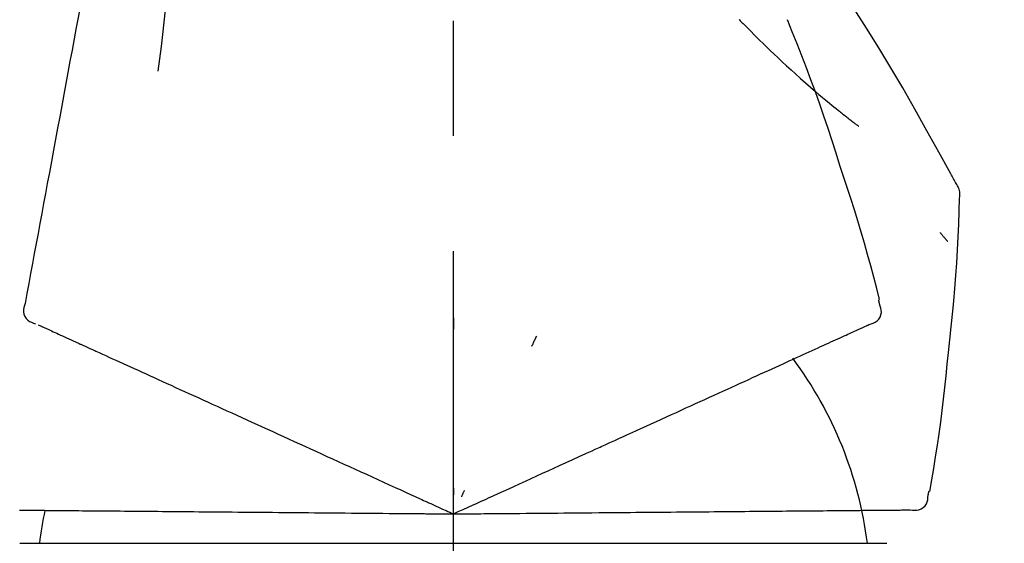
# Model space of a CAD drawing. Extents: x 0 to 26473, y -22065 to -13195.
# Drawn here: x 9620 to 9674, y -19238 to -19210 of the extents above; entities that cross this region are included whole.
import ezdxf

# ---------------------------------------------------------------- set-up
doc = ezdxf.new("R2010")
doc.units = 0
doc.header["$LTSCALE"] = 50
doc.header["$MEASUREMENT"] = 0
doc.linetypes.add('CENTER2', pattern=[1.125, 0.75, -0.125, 0.125, -0.125])
doc.layers.get('0').update_dxf_attribs({"linetype": 'CONTINUOUS'})
doc.layers.get('DEFPOINTS').update_dxf_attribs({"color": 146, "linetype": 'CONTINUOUS'})
doc.layers.add('150-機器', color=8, linetype='CONTINUOUS')
doc.layers.add('166-寸法B', color=11, linetype='CONTINUOUS')
doc.styles.add('KH001', font='txt')
doc.dimstyles.new('KH1xx030', dxfattribs={"dimscale": 30, "dimtxt": 2, "dimasz": 0.6, "dimexe": 0.3, "dimexo": 1.2, "dimgap": 0.5, "dimtad": 3, "dimdec": 1, "dimdsep": 46, "dimlunit": 6, "dimtxsty": 'KH001', "dimblk": 'DOT', "dimcen": 1, "dimdle": 1, "dimclrd": 256, "dimclre": 256, "dimclrt": 256, "dimadec": 0, "dimazin": 0, "dimtfac": 1, "dimtdec": 1, "dimtix": 1, "dimtmove": 2, "dimatfit": 3, "dimldrblk": 'CLOSEDBLANK', "dimfxl": 1, "dimtolj": 1, "dimtzin": 0, "dimlwd": -1, "dimlwe": -1, "dimarcsym": 0})

# ---------------------------------------------------------------- blocks, each defined once
blk = doc.blocks.new('F402_D')
at = {"layer": '150-機器', "color": 161, "linetype": 'CENTER2'}
blk.add_line((0, -53.668), (0, 250.266), dxfattribs=at)
at = {"layer": '150-機器', "color": 13, "linetype": 'Continuous'}
for p, q in [((-23.492, 136.737), (0, 136.737)), ((0, 136.737), (23.492, 136.737))]:
    blk.add_line(p, q, dxfattribs=at)
for points in [[(-18.411, 175.663), (-18.484, 175.266), (-18.558, 174.868), (-18.632, 174.471), (-18.705, 174.073), (-18.779, 173.676), (-18.853, 173.278), (-18.926, 172.881), (-19, 172.483), (-19.188, 171.469), (-19.376, 170.455), (-19.564, 169.44), (-19.752, 168.426), (-19.866, 167.809), (-19.981, 167.192), (-20.095, 166.575), (-20.209, 165.958), (-20.324, 165.341), (-20.438, 164.724), (-20.552, 164.107), (-20.667, 163.49)], [(-15.627, 170.358), (-15.594, 169.69), (-15.565, 169.021), (-15.546, 168.353), (-15.54, 167.684), (-15.553, 167.014), (-15.583, 166.344), (-15.628, 165.676), (-15.688, 165.008), (-15.76, 164.343), (-15.842, 163.679), (-15.93, 163.016), (-16.021, 162.353)], [(27.254, 156.251), (27.218, 156.317), (27.181, 156.383), (27.145, 156.449), (27.108, 156.515), (27.072, 156.581), (27.035, 156.647), (26.999, 156.713), (26.962, 156.779), (26.316, 157.947), (25.67, 159.116), (25.019, 160.282), (24.357, 161.442), (23.718, 162.528), (23.066, 163.606), (22.401, 164.675), (21.723, 165.738), (21.036, 166.792), (20.34, 167.841), (19.638, 168.886), (18.934, 169.929)], [(15.501, 165.139), (15.487, 165.154)], [(15.501, 165.139), (15.554, 165.085), (15.606, 165.032), (15.659, 164.978), (15.712, 164.925), (15.817, 164.817), (15.923, 164.709), (16.029, 164.601), (16.135, 164.493), (16.294, 164.335), (16.454, 164.177), (16.615, 164.02), (16.776, 163.864), (16.978, 163.668), (17.18, 163.473), (17.383, 163.279), (17.587, 163.085), (17.824, 162.861), (18.063, 162.638), (18.304, 162.417), (18.545, 162.197), (18.812, 161.957), (19.08, 161.719), (19.351, 161.483), (19.623, 161.248), (19.812, 161.087), (20.003, 160.927), (20.194, 160.767), (20.387, 160.609), (20.507, 160.511), (20.628, 160.413), (20.749, 160.315), (20.87, 160.218), (20.927, 160.172), (20.984, 160.126), (21.041, 160.081), (21.099, 160.035), (21.155, 159.99), (21.211, 159.946), (21.268, 159.902), (21.324, 159.857), (21.379, 159.814), (21.434, 159.771), (21.49, 159.728), (21.545, 159.685), (21.599, 159.643), (21.654, 159.601), (21.708, 159.56), (21.763, 159.518), (21.798, 159.491), (21.833, 159.464), (21.869, 159.438), (21.904, 159.411), (21.922, 159.398), (21.94, 159.384), (21.957, 159.371), (21.975, 159.358)], [(20.954, 157.239), (20.741, 157.906), (20.526, 158.572), (20.309, 159.238), (20.086, 159.901), (19.858, 160.563), (19.623, 161.222), (19.382, 161.879), (19.135, 162.534), (18.883, 163.187), (18.626, 163.837), (18.365, 164.487), (18.103, 165.135)], [(-20.667, 163.49), (-20.779, 162.887), (-20.891, 162.283), (-21.002, 161.679), (-21.114, 161.076), (-21.226, 160.472), (-21.338, 159.869), (-21.45, 159.265), (-21.562, 158.661), (-21.674, 158.058), (-21.786, 157.454), (-21.897, 156.851), (-22.009, 156.247)], [(23.103, 149.954), (22.944, 150.567), (22.784, 151.18), (22.621, 151.792), (22.455, 152.404), (22.283, 153.013), (22.107, 153.621), (21.925, 154.228), (21.738, 154.833), (21.547, 155.436), (21.351, 156.038), (21.153, 156.639), (20.954, 157.239)], [(-22.009, 156.247), (-22.11, 155.705), (-22.21, 155.164), (-22.31, 154.622), (-22.411, 154.08), (-22.511, 153.539), (-22.612, 152.997), (-22.712, 152.455), (-22.812, 151.914), (-22.913, 151.372), (-23.013, 150.831), (-23.114, 150.289), (-23.214, 149.747)], [(27.44, 155.463), (27.446, 155.532), (27.451, 155.6), (27.453, 155.669), (27.451, 155.738), (27.444, 155.808), (27.43, 155.877), (27.411, 155.945), (27.387, 156.011), (27.358, 156.073), (27.326, 156.133), (27.29, 156.193), (27.254, 156.251)], [(26.832, 147.082), (26.909, 147.778), (26.984, 148.474), (27.055, 149.17), (27.122, 149.867), (27.183, 150.564), (27.237, 151.262), (27.284, 151.96), (27.325, 152.659), (27.359, 153.358), (27.389, 154.057), (27.415, 154.756), (27.44, 155.455)], [(26.381, 153.593), (26.39, 153.582), (26.399, 153.571), (26.408, 153.56), (26.418, 153.548), (26.435, 153.528), (26.452, 153.508), (26.469, 153.487), (26.487, 153.467), (26.51, 153.44), (26.533, 153.412), (26.557, 153.385), (26.58, 153.357), (26.599, 153.335), (26.618, 153.312), (26.637, 153.29), (26.656, 153.268), (26.671, 153.251), (26.686, 153.234), (26.701, 153.217), (26.716, 153.2), (26.727, 153.188), (26.737, 153.176), (26.748, 153.164), (26.759, 153.153), (26.765, 153.147), (26.771, 153.141), (26.777, 153.136), (26.783, 153.13), (26.785, 153.128), (26.788, 153.126), (26.79, 153.124), (26.792, 153.121)], [(-23.214, 149.747), (-23.249, 149.635), (-23.279, 149.522), (-23.297, 149.409), (-23.298, 149.295), (-23.273, 149.168), (-23.224, 149.046), (-23.152, 148.936), (-23.063, 148.843), (-22.969, 148.778), (-22.866, 148.728), (-22.756, 148.688), (-22.644, 148.652)], [(22.535, 148.603), (22.65, 148.639), (22.761, 148.68), (22.867, 148.731), (22.962, 148.797), (23.053, 148.893), (23.125, 149.007), (23.174, 149.133), (23.197, 149.263), (23.194, 149.38), (23.172, 149.495), (23.139, 149.609), (23.099, 149.723)], [(23.099, 149.723), (23.096, 149.741), (23.092, 149.759), (23.088, 149.777), (23.084, 149.795), (23.08, 149.813), (23.076, 149.831), (23.073, 149.849), (23.069, 149.867), (23.065, 149.886), (23.061, 149.904), (23.057, 149.922), (23.053, 149.94)], [(0.004, 148.971), (0.004, 148.92), (0.004, 148.869), (0.004, 148.818), (0.004, 148.767), (0.004, 148.715), (0.004, 148.664), (0.004, 148.613), (0.004, 148.562), (0.004, 148.511), (0.004, 148.459), (0.004, 148.408), (0.004, 148.357)], [(-22.504, 148.589), (-22.46, 148.569), (-22.417, 148.549), (-22.373, 148.529), (-22.33, 148.509)], [(-22.33, 148.509), (-22.269, 148.482), (-22.208, 148.454), (-22.148, 148.426), (-22.087, 148.399)], [(-22.087, 148.399), (-22.01, 148.363), (-21.932, 148.328), (-21.855, 148.293), (-21.777, 148.257)], [(21.979, 148.349), (22.04, 148.377), (22.1, 148.405), (22.161, 148.432), (22.221, 148.46)], [(22.221, 148.46), (22.262, 148.478), (22.303, 148.497), (22.343, 148.515), (22.384, 148.534), (22.4, 148.541), (22.416, 148.549), (22.432, 148.556), (22.449, 148.563), (22.459, 148.568), (22.469, 148.572), (22.478, 148.577), (22.488, 148.582), (22.49, 148.582), (22.491, 148.583), (22.492, 148.583), (22.493, 148.584), (22.494, 148.584), (22.495, 148.585), (22.496, 148.585), (22.497, 148.585), (22.498, 148.586), (22.499, 148.586), (22.5, 148.587), (22.501, 148.587), (22.502, 148.588), (22.503, 148.588), (22.504, 148.589), (22.505, 148.589), (22.508, 148.59), (22.51, 148.591), (22.512, 148.592), (22.514, 148.593), (22.515, 148.594), (22.516, 148.594), (22.517, 148.595), (22.518, 148.595), (22.519, 148.595), (22.52, 148.596), (22.521, 148.596), (22.522, 148.597), (22.523, 148.597), (22.524, 148.598), (22.525, 148.598), (22.526, 148.599), (22.527, 148.599), (22.528, 148.6), (22.529, 148.6), (22.531, 148.601), (22.532, 148.601), (22.533, 148.602), (22.534, 148.602), (22.535, 148.603)], [(-21.777, 148.257), (-21.683, 148.215), (-21.59, 148.172), (-21.496, 148.129), (-21.402, 148.086)], [(-21.402, 148.086), (-21.292, 148.036), (-21.182, 147.986), (-21.072, 147.936), (-20.962, 147.886)], [(-20.962, 147.886), (-20.841, 147.831), (-20.719, 147.775), (-20.598, 147.72), (-20.476, 147.664), (-20.412, 147.635), (-20.349, 147.606), (-20.285, 147.577), (-20.221, 147.548), (-20.185, 147.532), (-20.149, 147.515), (-20.113, 147.499), (-20.077, 147.482), (-19.961, 147.43), (-19.846, 147.377), (-19.731, 147.325), (-19.615, 147.272), (-19.554, 147.244), (-19.493, 147.217), (-19.433, 147.189), (-19.372, 147.161)], [(4.5, 147.973), (4.478, 147.927), (4.456, 147.88), (4.435, 147.834), (4.413, 147.787), (4.391, 147.741), (4.37, 147.695), (4.348, 147.648), (4.326, 147.602), (4.305, 147.555), (4.283, 147.509), (4.261, 147.463), (4.24, 147.416)], [(20.337, 147.601), (20.464, 147.659), (20.592, 147.717), (20.719, 147.775), (20.846, 147.833)], [(20.846, 147.833), (20.957, 147.884), (21.068, 147.934), (21.179, 147.985), (21.29, 148.036)], [(21.29, 148.036), (21.385, 148.079), (21.479, 148.122), (21.574, 148.165), (21.668, 148.208)], [(21.668, 148.208), (21.746, 148.243), (21.824, 148.279), (21.901, 148.314), (21.979, 148.349)], [(19.128, 147.05), (19.287, 147.123), (19.446, 147.195), (19.605, 147.267), (19.764, 147.34)], [(19.764, 147.34), (19.907, 147.405), (20.05, 147.47), (20.194, 147.536), (20.337, 147.601)], [(-19.372, 147.161), (-19.195, 147.081), (-19.019, 147), (-18.843, 146.92), (-18.666, 146.84)], [(-18.666, 146.84), (-18.476, 146.753), (-18.286, 146.666), (-18.095, 146.579), (-17.905, 146.493)], [(18.433, 146.733), (18.607, 146.812), (18.781, 146.892), (18.954, 146.971), (19.128, 147.05)], [(25.832, 139.552), (25.936, 140.177), (26.04, 140.802), (26.14, 141.428), (26.237, 142.054), (26.328, 142.681), (26.414, 143.308), (26.495, 143.936), (26.57, 144.565), (26.64, 145.194), (26.707, 145.823), (26.77, 146.453), (26.832, 147.082)], [(-17.905, 146.493), (-17.701, 146.4), (-17.497, 146.307), (-17.293, 146.214), (-17.089, 146.121)], [(16.869, 146.021), (17.072, 146.113), (17.274, 146.205), (17.476, 146.297), (17.679, 146.39)], [(17.679, 146.39), (17.867, 146.476), (18.056, 146.561), (18.244, 146.647), (18.433, 146.733)], [(-17.089, 146.121), (-16.872, 146.022), (-16.655, 145.923), (-16.439, 145.824), (-16.222, 145.726)], [(-16.222, 145.726), (-15.992, 145.621), (-15.763, 145.517), (-15.534, 145.412), (-15.304, 145.308)], [(16.007, 145.628), (16.222, 145.726), (16.438, 145.824), (16.654, 145.922), (16.869, 146.021)], [(-15.304, 145.308), (-15.063, 145.198), (-14.822, 145.088), (-14.581, 144.978), (-14.34, 144.868)], [(14.135, 144.774), (14.375, 144.884), (14.614, 144.993), (14.854, 145.102), (15.094, 145.212)], [(15.094, 145.212), (15.322, 145.316), (15.551, 145.42), (15.779, 145.524), (16.007, 145.628)], [(-14.34, 144.868), (-14.088, 144.753), (-13.836, 144.639), (-13.584, 144.524), (-13.332, 144.409)], [(13.131, 144.317), (13.382, 144.432), (13.633, 144.546), (13.884, 144.66), (14.135, 144.774)], [(-13.332, 144.409), (-13.07, 144.289), (-12.808, 144.17), (-12.546, 144.05), (-12.284, 143.931)], [(12.088, 143.842), (12.349, 143.96), (12.609, 144.079), (12.87, 144.198), (13.131, 144.317)], [(-12.284, 143.931), (-12.012, 143.807), (-11.74, 143.683), (-11.469, 143.56), (-11.197, 143.436)], [(11.007, 143.349), (11.277, 143.472), (11.547, 143.595), (11.817, 143.718), (12.088, 143.842)], [(-11.197, 143.436), (-10.917, 143.308), (-10.637, 143.181), (-10.357, 143.053), (-10.077, 142.925)], [(9.892, 142.841), (10.17, 142.968), (10.449, 143.095), (10.728, 143.222), (11.007, 143.349)], [(-10.077, 142.925), (-9.79, 142.794), (-9.502, 142.663), (-9.214, 142.532), (-8.927, 142.401)], [(5.761, 140.958), (6.115, 141.12), (6.47, 141.281), (6.824, 141.443), (7.178, 141.604), (7.349, 141.682), (7.519, 141.76), (7.689, 141.837), (7.86, 141.915), (7.954, 141.958), (8.048, 142.001), (8.142, 142.043), (8.236, 142.086), (8.49, 142.202), (8.744, 142.318), (8.997, 142.433), (9.251, 142.549), (9.411, 142.622), (9.572, 142.695), (9.732, 142.768), (9.892, 142.841)], [(-8.927, 142.401), (-8.633, 142.267), (-8.338, 142.133), (-8.044, 141.999), (-7.75, 141.865)], [(-7.75, 141.865), (-7.45, 141.728), (-7.15, 141.591), (-6.85, 141.455), (-6.55, 141.318)], [(-6.55, 141.318), (-6.245, 141.179), (-5.94, 141.04), (-5.636, 140.901), (-5.331, 140.762)], [(4.532, 140.398), (4.839, 140.538), (5.146, 140.678), (5.454, 140.818), (5.761, 140.958)], [(-5.331, 140.762), (-5.022, 140.622), (-4.714, 140.481), (-4.405, 140.34), (-4.096, 140.2)], [(3.28, 139.828), (3.593, 139.97), (3.906, 140.113), (4.219, 140.256), (4.532, 140.398)], [(-4.096, 140.2), (-3.785, 140.058), (-3.473, 139.916), (-3.161, 139.774), (-2.85, 139.632)], [(0, 138.333), (0.268, 138.455), (0.536, 138.577), (0.804, 138.699), (1.072, 138.821), (1.215, 138.887), (1.358, 138.952), (1.5, 139.017), (1.643, 139.082), (1.77, 139.14), (1.897, 139.197), (2.023, 139.255), (2.15, 139.313), (2.432, 139.441), (2.715, 139.57), (2.998, 139.699), (3.28, 139.828)], [(-2.85, 139.632), (-2.588, 139.512), (-2.327, 139.393), (-2.065, 139.274), (-1.804, 139.155), (-1.709, 139.112), (-1.615, 139.069), (-1.521, 139.026), (-1.427, 138.983), (-1.359, 138.952), (-1.29, 138.921), (-1.222, 138.89), (-1.154, 138.859), (-0.963, 138.772), (-0.772, 138.685), (-0.58, 138.597), (-0.389, 138.51), (-0.292, 138.466), (-0.195, 138.422), (-0.097, 138.377), (0, 138.333)], [(0, 139.735), (0, 139.704), (0, 139.672), (0, 139.641), (0, 139.61), (0, 139.579), (0, 139.547), (0, 139.516), (0, 139.485), (0, 139.453), (0, 139.422), (0, 139.391), (0, 139.36)], [(0.593, 139.604), (0.58, 139.575), (0.566, 139.547), (0.553, 139.518), (0.54, 139.49), (0.527, 139.462), (0.513, 139.433), (0.5, 139.405), (0.487, 139.377), (0.474, 139.348), (0.46, 139.32), (0.447, 139.292), (0.434, 139.263)], [(24.763, 138.549), (24.883, 138.535), (25.002, 138.527), (25.119, 138.531), (25.233, 138.553), (25.356, 138.604), (25.468, 138.679), (25.564, 138.774), (25.637, 138.883), (25.682, 138.991), (25.709, 139.105), (25.725, 139.223), (25.735, 139.343)], [(25.735, 139.343), (25.739, 139.361), (25.743, 139.379), (25.747, 139.397), (25.751, 139.415), (25.754, 139.433), (25.758, 139.451), (25.762, 139.469), (25.766, 139.487), (25.77, 139.505), (25.774, 139.523), (25.777, 139.541), (25.781, 139.56)], [(-23.519, 138.538), (-23.398, 138.537), (-23.277, 138.536), (-23.156, 138.535), (-23.036, 138.534)], [(-23.036, 138.534), (-22.902, 138.533), (-22.768, 138.532), (-22.635, 138.53), (-22.501, 138.529), (-22.431, 138.529), (-22.361, 138.528), (-22.291, 138.527), (-22.221, 138.527), (-22.182, 138.527), (-22.142, 138.526), (-22.102, 138.526), (-22.063, 138.525), (-21.936, 138.524), (-21.809, 138.523), (-21.682, 138.522), (-21.555, 138.521), (-21.488, 138.52), (-21.422, 138.52), (-21.355, 138.519), (-21.288, 138.519)], [(-21.288, 138.519), (-21.094, 138.517), (-20.9, 138.515), (-20.706, 138.514), (-20.513, 138.512)], [(-20.513, 138.512), (-20.303, 138.51), (-20.094, 138.508), (-19.885, 138.506), (-19.676, 138.505)], [(-19.676, 138.505), (-19.452, 138.503), (-19.228, 138.501), (-19.004, 138.499), (-18.78, 138.497)], [(-18.78, 138.497), (-18.541, 138.495), (-18.303, 138.493), (-18.064, 138.491), (-17.826, 138.489)], [(-17.826, 138.489), (-17.574, 138.486), (-17.322, 138.484), (-17.07, 138.482), (-16.818, 138.48)], [(-16.818, 138.48), (-16.553, 138.477), (-16.288, 138.475), (-16.024, 138.473), (-15.759, 138.47)], [(-15.759, 138.47), (-15.482, 138.468), (-15.205, 138.466), (-14.928, 138.463), (-14.651, 138.461)], [(-14.651, 138.461), (-14.363, 138.458), (-14.075, 138.456), (-13.787, 138.453), (-13.498, 138.451)], [(-13.498, 138.451), (-13.2, 138.448), (-12.902, 138.446), (-12.603, 138.443), (-12.305, 138.44)], [(-12.305, 138.44), (-11.997, 138.438), (-11.689, 138.435), (-11.382, 138.432), (-11.074, 138.43)], [(-11.074, 138.43), (-10.758, 138.427), (-10.442, 138.424), (-10.126, 138.421), (-9.81, 138.419)], [(-9.81, 138.419), (-9.486, 138.416), (-9.163, 138.413), (-8.84, 138.41), (-8.516, 138.407)], [(-8.516, 138.407), (-8.187, 138.404), (-7.857, 138.402), (-7.527, 138.399), (-7.198, 138.396)], [(-7.198, 138.396), (-6.863, 138.393), (-6.528, 138.39), (-6.193, 138.387), (-5.858, 138.384)], [(-5.858, 138.384), (-5.519, 138.381), (-5.18, 138.378), (-4.841, 138.375), (-4.501, 138.372)], [(-4.501, 138.372), (-4.159, 138.369), (-3.816, 138.366), (-3.474, 138.363), (-3.131, 138.36)], [(-3.131, 138.36), (-2.844, 138.358), (-2.557, 138.355), (-2.269, 138.353), (-1.982, 138.35), (-1.879, 138.349), (-1.775, 138.348), (-1.671, 138.348), (-1.568, 138.347), (-1.493, 138.346), (-1.418, 138.345), (-1.343, 138.345), (-1.268, 138.344), (-1.058, 138.342), (-0.848, 138.34), (-0.638, 138.339), (-0.428, 138.337), (-0.321, 138.336), (-0.214, 138.335), (-0.107, 138.334), (0, 138.333)], [(0, 138.333), (0.295, 138.336), (0.589, 138.338), (0.884, 138.341), (1.178, 138.343), (1.335, 138.345), (1.492, 138.346), (1.649, 138.347), (1.806, 138.349), (1.945, 138.35), (2.084, 138.351), (2.223, 138.352), (2.363, 138.354), (2.673, 138.356), (2.984, 138.359), (3.294, 138.362), (3.605, 138.364)], [(3.605, 138.364), (3.948, 138.367), (4.292, 138.37), (4.636, 138.373), (4.98, 138.376)], [(4.98, 138.376), (5.318, 138.379), (5.655, 138.382), (5.993, 138.385), (6.331, 138.388)], [(6.331, 138.388), (6.72, 138.392), (7.109, 138.395), (7.499, 138.398), (7.888, 138.402), (8.075, 138.403), (8.263, 138.405), (8.45, 138.407), (8.637, 138.408), (8.741, 138.409), (8.844, 138.41), (8.947, 138.411), (9.05, 138.412), (9.329, 138.414), (9.608, 138.417), (9.887, 138.419), (10.166, 138.422), (10.342, 138.423), (10.518, 138.425), (10.694, 138.426), (10.87, 138.428)], [(10.87, 138.428), (11.176, 138.43), (11.483, 138.433), (11.789, 138.436), (12.095, 138.439)], [(12.095, 138.439), (12.392, 138.441), (12.689, 138.444), (12.986, 138.446), (13.283, 138.449)], [(13.283, 138.449), (13.57, 138.451), (13.857, 138.454), (14.143, 138.456), (14.43, 138.459)], [(14.43, 138.459), (14.706, 138.461), (14.981, 138.464), (15.257, 138.466), (15.533, 138.469)], [(15.533, 138.469), (15.796, 138.471), (16.06, 138.473), (16.324, 138.475), (16.587, 138.478)], [(16.587, 138.478), (16.838, 138.48), (17.089, 138.482), (17.339, 138.484), (17.59, 138.486)], [(17.59, 138.486), (17.827, 138.489), (18.064, 138.491), (18.301, 138.493), (18.538, 138.495)], [(18.538, 138.495), (18.76, 138.497), (18.983, 138.499), (19.205, 138.501), (19.427, 138.502)], [(19.427, 138.502), (19.634, 138.504), (19.842, 138.506), (20.049, 138.508), (20.256, 138.51)], [(20.256, 138.51), (20.447, 138.511), (20.638, 138.513), (20.829, 138.515), (21.02, 138.516)], [(21.02, 138.516), (21.195, 138.518), (21.369, 138.519), (21.544, 138.521), (21.719, 138.522)], [(21.719, 138.522), (21.876, 138.524), (22.033, 138.525), (22.191, 138.527), (22.348, 138.528)], [(22.348, 138.528), (22.488, 138.529), (22.628, 138.53), (22.768, 138.532), (22.908, 138.533)], [(22.908, 138.533), (23.03, 138.534), (23.152, 138.535), (23.274, 138.536), (23.396, 138.537)], [(23.396, 138.537), (23.5, 138.538), (23.604, 138.539), (23.708, 138.54), (23.811, 138.541)], [(23.811, 138.541), (23.897, 138.541), (23.982, 138.542), (24.067, 138.543), (24.153, 138.544)], [(24.153, 138.544), (24.219, 138.544), (24.286, 138.545), (24.353, 138.545), (24.419, 138.546)], [(24.419, 138.546), (24.464, 138.546), (24.509, 138.547), (24.553, 138.547), (24.598, 138.548), (24.616, 138.548), (24.633, 138.548), (24.651, 138.548), (24.669, 138.548), (24.68, 138.548), (24.691, 138.548), (24.702, 138.549), (24.713, 138.549), (24.714, 138.549), (24.715, 138.549), (24.716, 138.549), (24.718, 138.549), (24.719, 138.549), (24.72, 138.549), (24.721, 138.549), (24.722, 138.549), (24.723, 138.549), (24.724, 138.549), (24.726, 138.549), (24.727, 138.549), (24.728, 138.549), (24.729, 138.549), (24.73, 138.549), (24.731, 138.549), (24.734, 138.549), (24.736, 138.549), (24.738, 138.549), (24.741, 138.549), (24.742, 138.549), (24.743, 138.549), (24.744, 138.549), (24.745, 138.549), (24.746, 138.549), (24.747, 138.549), (24.749, 138.549), (24.75, 138.549), (24.751, 138.549), (24.752, 138.549), (24.753, 138.549), (24.754, 138.549), (24.755, 138.549), (24.757, 138.549), (24.758, 138.549), (24.759, 138.549), (24.76, 138.549), (24.761, 138.549), (24.762, 138.549), (24.763, 138.549)]]:
    blk.add_lwpolyline(points, dxfattribs=at)
for centre, radius, start, end in [((1.255, 134.047), 21.355, 7.2376, 36.5928), ((-2.639, 134.33), 19.947, 167.8571, 173.0695)]:
    blk.add_arc(centre, radius, start, end, dxfattribs=at)
blk = doc.blocks.new('_Dot')
at = {"color": 0, "linetype": 'ByBlock', "lineweight": -2}
blk.add_line((-0.5, 0), (-1, 0), dxfattribs=at)
at = {"color": 0, "linetype": 'ByBlock', "const_width": 0.5}
blk.add_lwpolyline([(-0.25, 0, 1), (0.25, 0, 1)], format="xyb", close=True, dxfattribs=at)
blk = doc.blocks.new('*D224')
at = {"layer": '166-寸法B', "transparency": 16777216}
for p, q in [((9063.963, -19341.486), (9063.963, -18959.29)), ((9713.963, -19341.486), (9713.963, -18959.29)), ((9081.963, -18968.29), (9695.963, -18968.29))]:
    blk.add_line(p, q, dxfattribs=at)
at = {"layer": 'DEFPOINTS', "color": 0, "transparency": 16777216}
for p in [(9713.963, -18968.29), (9063.963, -19377.486), (9713.963, -19377.486)]:
    blk.add_point(p, dxfattribs=at)
at = {"layer": '166-寸法B', "transparency": 16777216, "xscale": 18, "yscale": 18, "zscale": 18, "rotation": 180}
blk.add_blockref('_Dot', (9063.963, -18968.29), dxfattribs=at)
at = {"layer": '166-寸法B', "transparency": 16777216, "xscale": 18, "yscale": 18, "zscale": 18}
blk.add_blockref('_Dot', (9713.963, -18968.29), dxfattribs=at)
at = {"layer": '166-寸法B', "transparency": 16777216, "insert": (9388.963, -18923.29), "char_height": 60, "attachment_point": 5, "style": 'KH001'}
blk.add_mtext('\\A1;650', dxfattribs=at)
blk = doc.blocks.new('_ClosedBlank')
at = {"color": 0, "linetype": 'ByBlock', "lineweight": -2}
for p, q in [((-1, 0.1667), (0, 0)), ((-1, 0.1667), (-1, -0.1667)), ((0, 0), (-1, -0.1667))]:
    blk.add_line(p, q, dxfattribs=at)
blk = doc.blocks.new('*D225')
at = {"layer": '166-寸法B', "transparency": 16777216}
for p, q in [((9063.963, -19341.486), (9063.963, -19094.29)), ((9710.963, -19341.486), (9710.963, -19094.29)), ((9692.963, -19103.29), (9081.963, -19103.29))]:
    blk.add_line(p, q, dxfattribs=at)
at = {"layer": 'DEFPOINTS', "color": 0, "transparency": 16777216}
for p in [(9063.963, -19103.29), (9063.963, -19377.486), (9710.963, -19377.486)]:
    blk.add_point(p, dxfattribs=at)
at = {"layer": '166-寸法B', "transparency": 16777216, "xscale": 18, "yscale": 18, "zscale": 18, "rotation": 180}
blk.add_blockref('_Dot', (9063.963, -19103.29), dxfattribs=at)
at = {"layer": '166-寸法B', "transparency": 16777216, "xscale": 18, "yscale": 18, "zscale": 18}
blk.add_blockref('_Dot', (9710.963, -19103.29), dxfattribs=at)
at = {"layer": '166-寸法B', "transparency": 16777216, "insert": (9387.463, -19058.29), "char_height": 60, "attachment_point": 5, "style": 'KH001'}
blk.add_mtext('\\A1;647', dxfattribs=at)

msp = doc.modelspace()

# ---------------------------------------------------------------- block references
at = {"layer": '150-機器'}
msp.add_blockref('F402_D', (9643.963, -19374.793), dxfattribs=at)

# ---------------------------------------------------------------- dimensions: what is measured, and where the dimension line sits
at = {"layer": '166-寸法B'}
for base, p1, p2, picture, middle in [((9713.963, -18968.29), (9063.963, -19377.486), (9713.963, -19377.486), '*D224', (9388.963, -18923.29)), ((9063.963, -19103.29), (9710.963, -19377.486), (9063.963, -19377.486), '*D225', (9387.463, -19058.29))]:
    dim = msp.add_linear_dim(base=base, p1=p1, p2=p2, dimstyle='KH1xx030', dxfattribs=at)
    dim.commit()
    dim.dimension.update_dxf_attribs({"geometry": picture, "text_midpoint": middle})

doc.saveas('drawing.dxf')
